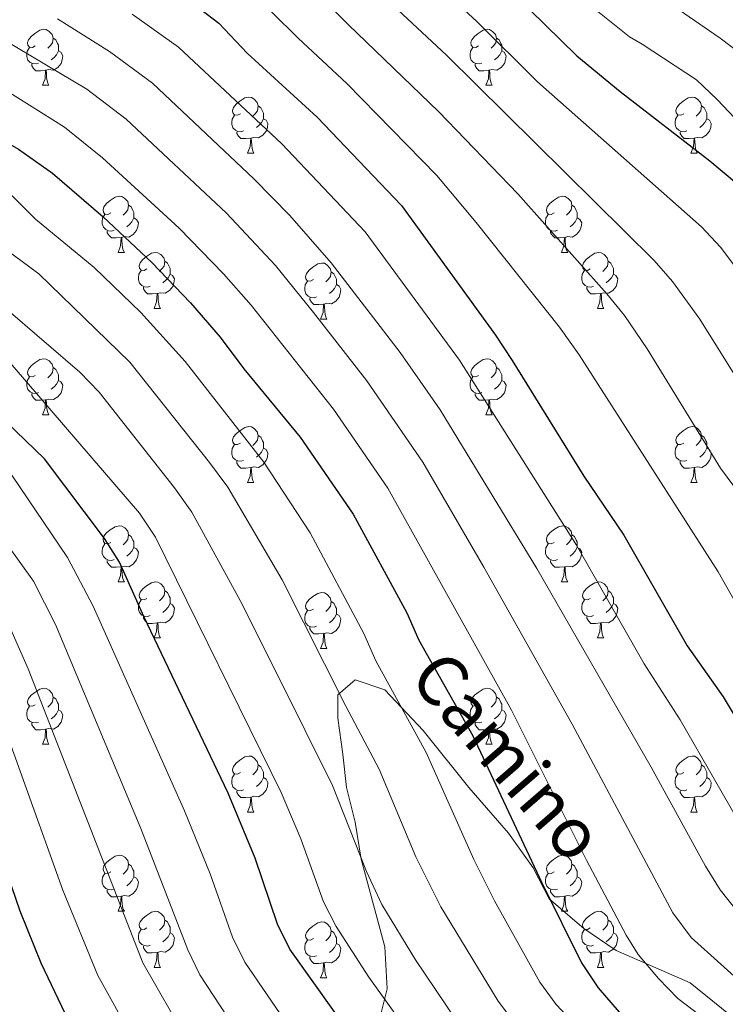
# Model space of a CAD drawing. Units: metres. Extents: x 664324 to 668849, y 744088 to 747165.
# Drawn here: x 667704 to 667830, y 744813 to 744990 of the extents above; entities that cross this region are included whole.
import ezdxf
from ezdxf.enums import TextEntityAlignment as Align

# ---------------------------------------------------------------- set-up
doc = ezdxf.new("R2010")
doc.units = ezdxf.units.M
doc.header["$MEASUREMENT"] = 0
doc.linetypes.add('DGN Style 3', pattern=[79.02349, 56.44535, -22.57814])
for name, color, linetype, lineweight in [('Carátula', 7, 'Continuous', 5), ('Elementos auxiliares', 7, 'Continuous', 5), ('Entidades rústicas y varios', 7, 'Continuous', 5), ('Relieve y altimetría', 7, 'Continuous', 5), ('Textos de rotulación', 7, 'Continuous', 5), ('Viales y ferrocarril', 7, 'Continuous', 5)]:
    doc.layers.add(name, color=color, linetype=linetype, lineweight=lineweight)
doc.styles.add('Style-ariali', font='ariali.shx', dxfattribs={"bigfont": 'arialibig.shx'})

msp = doc.modelspace()

# ---------------------------------------------------------------- linework, layer by layer
at = {"layer": 'Carátula', "color": 7, "linetype": 'Continuous', "lineweight": 0}
msp.add_3dface([(664395.746, 744088.203), (668849.429, 744196.296), (668777.368, 747165.432), (664323.684, 747057.34)], dxfattribs=at)
at = {"layer": 'Elementos auxiliares', "color": 250, "linetype": 'Continuous', "lineweight": 0}
msp.add_3dface([(668616.45, 746899.21), (668673.25, 744585.86), (665267.85, 744503.21), (665212.19, 746816.58)], dxfattribs=at)
at = {"layer": 'Entidades rústicas y varios', "color": 92, "linetype": 'Continuous', "lineweight": 0, "flags": 128}
for points in [[(667706.878, 744985.052), (667706.348, 744984.787), (667705.818, 744984.842), (667705.553, 744985.212), (667705.498, 744985.637), (667705.658, 744986.157), (667706.138, 744986.752), (667706.773, 744987.282), (667707.673, 744987.867), (667708.418, 744988.027), (667708.843, 744987.972), (667709.373, 744987.657), (667709.903, 744987.072), (667710.063, 744986.432), (667709.953, 744985.582), (667709.528, 744985.052), (667709.108, 744984.627)], [(667786.205, 744985.052), (667785.675, 744984.787), (667785.145, 744984.842), (667784.88, 744985.212), (667784.825, 744985.637), (667784.985, 744986.157), (667785.465, 744986.752), (667786.1, 744987.282), (667787, 744987.867), (667787.745, 744988.027), (667788.17, 744987.972), (667788.7, 744987.657), (667789.23, 744987.072), (667789.39, 744986.432), (667789.28, 744985.582), (667788.855, 744985.052), (667788.435, 744984.627)], [(667710.063, 744986.432), (667710.538, 744986.117), (667710.853, 744985.477), (667711.013, 744985.157), (667711.013, 744984.577), (667711.013, 744984.152), (667710.643, 744983.462), (667710.223, 744982.982), (667709.743, 744982.562)], [(667789.39, 744986.432), (667789.865, 744986.117), (667790.18, 744985.477), (667790.34, 744985.157), (667790.34, 744984.577), (667790.34, 744984.152), (667789.97, 744983.462), (667789.55, 744982.982), (667789.07, 744982.562)], [(667707.463, 744981.972), (667707.038, 744981.812), (667706.453, 744981.872), (667705.978, 744982.082), (667705.553, 744982.507), (667705.338, 744983.092), (667705.338, 744983.512), (667705.393, 744984.097), (667705.818, 744984.787)], [(667786.79, 744981.972), (667786.365, 744981.812), (667785.78, 744981.872), (667785.305, 744982.082), (667784.88, 744982.507), (667784.665, 744983.092), (667784.665, 744983.512), (667784.72, 744984.097), (667785.145, 744984.787)], [(667711.013, 744984.152), (667711.468, 744983.902), (667711.813, 744983.287), (667711.703, 744982.562), (667711.493, 744981.922), (667710.908, 744981.182), (667710.113, 744980.702), (667709.263, 744980.807), (667708.833, 744980.677)], [(667790.34, 744984.152), (667790.795, 744983.902), (667791.14, 744983.287), (667791.03, 744982.562), (667790.82, 744981.922), (667790.235, 744981.182), (667789.44, 744980.702), (667788.59, 744980.807), (667788.16, 744980.677)], [(667708.723, 744980.677), (667707.833, 744980.592), (667706.988, 744980.592), (667706.563, 744981.022), (667706.243, 744981.497), (667706.243, 744981.812)], [(667788.05, 744980.677), (667787.16, 744980.592), (667786.315, 744980.592), (667785.89, 744981.022), (667785.57, 744981.497), (667785.57, 744981.812)], [(667708.178, 744977.992), (667708.613, 744979.152), (667708.723, 744980.677), (667708.833, 744980.677), (667708.868, 744980.092), (667708.903, 744979.407), (667708.973, 744978.792), (667709.088, 744978.392), (667709.303, 744977.992)], [(667787.505, 744977.992), (667787.94, 744979.152), (667788.05, 744980.677), (667788.16, 744980.677), (667788.195, 744980.092), (667788.23, 744979.407), (667788.3, 744978.792), (667788.415, 744978.392), (667788.63, 744977.992)], [(667708.178, 744977.992), (667709.303, 744977.992)], [(667787.505, 744977.992), (667788.63, 744977.992)], [(667743.569, 744972.912), (667743.039, 744972.647), (667742.509, 744972.702), (667742.244, 744973.072), (667742.189, 744973.497), (667742.349, 744974.017), (667742.829, 744974.612), (667743.464, 744975.142), (667744.364, 744975.727), (667745.109, 744975.887), (667745.534, 744975.832), (667746.064, 744975.517), (667746.594, 744974.932), (667746.754, 744974.292), (667746.644, 744973.442), (667746.219, 744972.912), (667745.799, 744972.487)], [(667822.896, 744972.912), (667822.366, 744972.647), (667821.836, 744972.702), (667821.571, 744973.072), (667821.516, 744973.497), (667821.676, 744974.017), (667822.156, 744974.612), (667822.791, 744975.142), (667823.691, 744975.727), (667824.436, 744975.887), (667824.861, 744975.832), (667825.391, 744975.517), (667825.921, 744974.932), (667826.081, 744974.292), (667825.971, 744973.442), (667825.546, 744972.912), (667825.126, 744972.487)], [(667746.754, 744974.292), (667747.229, 744973.977), (667747.544, 744973.337), (667747.704, 744973.017), (667747.704, 744972.437), (667747.704, 744972.012), (667747.334, 744971.322), (667746.914, 744970.842), (667746.434, 744970.422)], [(667826.081, 744974.292), (667826.556, 744973.977), (667826.871, 744973.337), (667827.031, 744973.017), (667827.031, 744972.437), (667827.031, 744972.012), (667826.661, 744971.322), (667826.241, 744970.842), (667825.761, 744970.422)], [(667744.154, 744969.832), (667743.729, 744969.672), (667743.144, 744969.732), (667742.669, 744969.942), (667742.244, 744970.367), (667742.029, 744970.952), (667742.029, 744971.372), (667742.084, 744971.957), (667742.509, 744972.647)], [(667747.704, 744972.012), (667748.159, 744971.762), (667748.504, 744971.147), (667748.394, 744970.422), (667748.184, 744969.782), (667747.599, 744969.042), (667746.804, 744968.562), (667745.954, 744968.667), (667745.524, 744968.537)], [(667823.481, 744969.832), (667823.056, 744969.672), (667822.471, 744969.732), (667821.996, 744969.942), (667821.571, 744970.367), (667821.356, 744970.952), (667821.356, 744971.372), (667821.411, 744971.957), (667821.836, 744972.647)], [(667827.031, 744972.012), (667827.486, 744971.762), (667827.831, 744971.147), (667827.721, 744970.422), (667827.511, 744969.782), (667826.926, 744969.042), (667826.131, 744968.562), (667825.281, 744968.667), (667824.851, 744968.537)], [(667745.414, 744968.537), (667744.524, 744968.452), (667743.679, 744968.452), (667743.254, 744968.882), (667742.934, 744969.357), (667742.934, 744969.672)], [(667744.869, 744965.852), (667745.304, 744967.012), (667745.414, 744968.537), (667745.524, 744968.537), (667745.559, 744967.952), (667745.594, 744967.267), (667745.664, 744966.652), (667745.779, 744966.252), (667745.994, 744965.852)], [(667824.741, 744968.537), (667823.851, 744968.452), (667823.006, 744968.452), (667822.581, 744968.882), (667822.261, 744969.357), (667822.261, 744969.672)], [(667824.196, 744965.852), (667824.631, 744967.012), (667824.741, 744968.537), (667824.851, 744968.537), (667824.886, 744967.952), (667824.921, 744967.267), (667824.991, 744966.652), (667825.106, 744966.252), (667825.321, 744965.852)], [(667744.869, 744965.852), (667745.994, 744965.852)], [(667824.196, 744965.852), (667825.321, 744965.852)], [(667720.381, 744955.143), (667719.851, 744954.878), (667719.321, 744954.933), (667719.056, 744955.303), (667719.001, 744955.728), (667719.161, 744956.248), (667719.641, 744956.843), (667720.276, 744957.373), (667721.176, 744957.958), (667721.921, 744958.118), (667722.346, 744958.063), (667722.876, 744957.748), (667723.406, 744957.163), (667723.566, 744956.523), (667723.456, 744955.673), (667723.031, 744955.143), (667722.611, 744954.718)], [(667799.708, 744955.143), (667799.178, 744954.878), (667798.648, 744954.933), (667798.383, 744955.303), (667798.328, 744955.728), (667798.488, 744956.248), (667798.968, 744956.843), (667799.603, 744957.373), (667800.503, 744957.958), (667801.248, 744958.118), (667801.673, 744958.063), (667802.203, 744957.748), (667802.733, 744957.163), (667802.893, 744956.523), (667802.783, 744955.673), (667802.358, 744955.143), (667801.938, 744954.718)], [(667723.566, 744956.523), (667724.041, 744956.208), (667724.356, 744955.568), (667724.516, 744955.248), (667724.516, 744954.668), (667724.516, 744954.243), (667724.146, 744953.553), (667723.726, 744953.073), (667723.246, 744952.653)], [(667802.893, 744956.523), (667803.368, 744956.208), (667803.683, 744955.568), (667803.843, 744955.248), (667803.843, 744954.668), (667803.843, 744954.243), (667803.473, 744953.553), (667803.053, 744953.073), (667802.573, 744952.653)], [(667720.966, 744952.063), (667720.541, 744951.903), (667719.956, 744951.963), (667719.481, 744952.173), (667719.056, 744952.598), (667718.841, 744953.183), (667718.841, 744953.603), (667718.896, 744954.188), (667719.321, 744954.878)], [(667724.516, 744954.243), (667724.971, 744953.993), (667725.316, 744953.378), (667725.206, 744952.653), (667724.996, 744952.013), (667724.411, 744951.273), (667723.616, 744950.793), (667722.766, 744950.898), (667722.336, 744950.768)], [(667800.293, 744952.063), (667799.868, 744951.903), (667799.283, 744951.963), (667798.808, 744952.173), (667798.383, 744952.598), (667798.168, 744953.183), (667798.168, 744953.603), (667798.223, 744954.188), (667798.648, 744954.878)], [(667803.843, 744954.243), (667804.298, 744953.993), (667804.643, 744953.378), (667804.533, 744952.653), (667804.323, 744952.013), (667803.738, 744951.273), (667802.943, 744950.793), (667802.093, 744950.898), (667801.663, 744950.768)], [(667722.226, 744950.768), (667721.336, 744950.683), (667720.491, 744950.683), (667720.066, 744951.113), (667719.746, 744951.588), (667719.746, 744951.903)], [(667721.681, 744948.083), (667722.116, 744949.243), (667722.226, 744950.768), (667722.336, 744950.768), (667722.371, 744950.183), (667722.406, 744949.498), (667722.476, 744948.883), (667722.591, 744948.483), (667722.806, 744948.083)], [(667801.553, 744950.768), (667800.663, 744950.683), (667799.818, 744950.683), (667799.393, 744951.113), (667799.073, 744951.588), (667799.073, 744951.903)], [(667801.008, 744948.083), (667801.443, 744949.243), (667801.553, 744950.768), (667801.663, 744950.768), (667801.698, 744950.183), (667801.733, 744949.498), (667801.803, 744948.883), (667801.918, 744948.483), (667802.133, 744948.083)], [(667721.681, 744948.083), (667722.806, 744948.083)], [(667726.856, 744945.108), (667726.326, 744944.843), (667725.796, 744944.898), (667725.531, 744945.268), (667725.476, 744945.693), (667725.636, 744946.213), (667726.116, 744946.808), (667726.751, 744947.338), (667727.651, 744947.923), (667728.396, 744948.083), (667728.821, 744948.028), (667729.351, 744947.713), (667729.881, 744947.128), (667730.041, 744946.488), (667729.931, 744945.638), (667729.506, 744945.108), (667729.086, 744944.683)], [(667801.008, 744948.083), (667802.133, 744948.083)], [(667806.183, 744945.108), (667805.653, 744944.843), (667805.123, 744944.898), (667804.858, 744945.268), (667804.803, 744945.693), (667804.963, 744946.213), (667805.443, 744946.808), (667806.078, 744947.338), (667806.978, 744947.923), (667807.723, 744948.083), (667808.148, 744948.028), (667808.678, 744947.713), (667809.208, 744947.128), (667809.368, 744946.488), (667809.258, 744945.638), (667808.833, 744945.108), (667808.413, 744944.683)], [(667730.041, 744946.488), (667730.516, 744946.173), (667730.831, 744945.533), (667730.991, 744945.213), (667730.991, 744944.633), (667730.991, 744944.208), (667730.621, 744943.518), (667730.201, 744943.038), (667729.721, 744942.618)], [(667756.628, 744943.203), (667756.098, 744942.938), (667755.568, 744942.993), (667755.303, 744943.363), (667755.248, 744943.788), (667755.408, 744944.308), (667755.888, 744944.903), (667756.523, 744945.433), (667757.423, 744946.018), (667758.168, 744946.178), (667758.593, 744946.123), (667759.123, 744945.808), (667759.653, 744945.223), (667759.813, 744944.583), (667759.703, 744943.733), (667759.278, 744943.203), (667758.858, 744942.778)], [(667809.368, 744946.488), (667809.843, 744946.173), (667810.158, 744945.533), (667810.318, 744945.213), (667810.318, 744944.633), (667810.318, 744944.208), (667809.948, 744943.518), (667809.528, 744943.038), (667809.048, 744942.618)], [(667727.441, 744942.028), (667727.016, 744941.868), (667726.431, 744941.928), (667725.956, 744942.138), (667725.531, 744942.563), (667725.316, 744943.148), (667725.316, 744943.568), (667725.371, 744944.153), (667725.796, 744944.843)], [(667730.991, 744944.208), (667731.446, 744943.958), (667731.791, 744943.343), (667731.681, 744942.618), (667731.471, 744941.978), (667730.886, 744941.238), (667730.091, 744940.758), (667729.241, 744940.863), (667728.811, 744940.733)], [(667759.813, 744944.583), (667760.288, 744944.268), (667760.603, 744943.628), (667760.763, 744943.308), (667760.763, 744942.728), (667760.763, 744942.303), (667760.393, 744941.613), (667759.973, 744941.133), (667759.493, 744940.713)], [(667806.768, 744942.028), (667806.343, 744941.868), (667805.758, 744941.928), (667805.283, 744942.138), (667804.858, 744942.563), (667804.643, 744943.148), (667804.643, 744943.568), (667804.698, 744944.153), (667805.123, 744944.843)], [(667810.318, 744944.208), (667810.773, 744943.958), (667811.118, 744943.343), (667811.008, 744942.618), (667810.798, 744941.978), (667810.213, 744941.238), (667809.418, 744940.758), (667808.568, 744940.863), (667808.138, 744940.733)], [(667757.213, 744940.123), (667756.788, 744939.963), (667756.203, 744940.023), (667755.728, 744940.233), (667755.303, 744940.658), (667755.088, 744941.243), (667755.088, 744941.663), (667755.143, 744942.248), (667755.568, 744942.938)], [(667760.763, 744942.303), (667761.218, 744942.053), (667761.563, 744941.438), (667761.453, 744940.713), (667761.243, 744940.073), (667760.658, 744939.333), (667759.863, 744938.853), (667759.013, 744938.958), (667758.583, 744938.828)], [(667728.701, 744940.733), (667727.811, 744940.648), (667726.966, 744940.648), (667726.541, 744941.078), (667726.221, 744941.553), (667726.221, 744941.868)], [(667728.156, 744938.048), (667728.591, 744939.208), (667728.701, 744940.733), (667728.811, 744940.733), (667728.846, 744940.148), (667728.881, 744939.463), (667728.951, 744938.848), (667729.066, 744938.448), (667729.281, 744938.048)], [(667808.028, 744940.733), (667807.138, 744940.648), (667806.293, 744940.648), (667805.868, 744941.078), (667805.548, 744941.553), (667805.548, 744941.868)], [(667807.483, 744938.048), (667807.918, 744939.208), (667808.028, 744940.733), (667808.138, 744940.733), (667808.173, 744940.148), (667808.208, 744939.463), (667808.278, 744938.848), (667808.393, 744938.448), (667808.608, 744938.048)], [(667758.473, 744938.828), (667757.583, 744938.743), (667756.738, 744938.743), (667756.313, 744939.173), (667755.993, 744939.648), (667755.993, 744939.963)], [(667757.928, 744936.143), (667758.363, 744937.303), (667758.473, 744938.828), (667758.583, 744938.828), (667758.618, 744938.243), (667758.653, 744937.558), (667758.723, 744936.943), (667758.838, 744936.543), (667759.053, 744936.143)], [(667728.156, 744938.048), (667729.281, 744938.048)], [(667807.483, 744938.048), (667808.608, 744938.048)], [(667757.928, 744936.143), (667759.053, 744936.143)], [(667706.878, 744926.06), (667706.348, 744925.795), (667705.818, 744925.85), (667705.553, 744926.22), (667705.498, 744926.645), (667705.658, 744927.165), (667706.138, 744927.76), (667706.773, 744928.29), (667707.673, 744928.875), (667708.418, 744929.035), (667708.843, 744928.98), (667709.373, 744928.665), (667709.903, 744928.08), (667710.063, 744927.44), (667709.953, 744926.59), (667709.528, 744926.06), (667709.108, 744925.635)], [(667786.205, 744926.06), (667785.675, 744925.795), (667785.145, 744925.85), (667784.88, 744926.22), (667784.825, 744926.645), (667784.985, 744927.165), (667785.465, 744927.76), (667786.1, 744928.29), (667787, 744928.875), (667787.745, 744929.035), (667788.17, 744928.98), (667788.7, 744928.665), (667789.23, 744928.08), (667789.39, 744927.44), (667789.28, 744926.59), (667788.855, 744926.06), (667788.435, 744925.635)], [(667710.063, 744927.44), (667710.538, 744927.125), (667710.853, 744926.485), (667711.013, 744926.165), (667711.013, 744925.585), (667711.013, 744925.16), (667710.643, 744924.47), (667710.223, 744923.99), (667709.743, 744923.57)], [(667789.39, 744927.44), (667789.865, 744927.125), (667790.18, 744926.485), (667790.34, 744926.165), (667790.34, 744925.585), (667790.34, 744925.16), (667789.97, 744924.47), (667789.55, 744923.99), (667789.07, 744923.57)], [(667707.463, 744922.98), (667707.038, 744922.82), (667706.453, 744922.88), (667705.978, 744923.09), (667705.553, 744923.515), (667705.338, 744924.1), (667705.338, 744924.52), (667705.393, 744925.105), (667705.818, 744925.795)], [(667711.013, 744925.16), (667711.468, 744924.91), (667711.813, 744924.295), (667711.703, 744923.57), (667711.493, 744922.93), (667710.908, 744922.19), (667710.113, 744921.71), (667709.263, 744921.815), (667708.833, 744921.685)], [(667786.79, 744922.98), (667786.365, 744922.82), (667785.78, 744922.88), (667785.305, 744923.09), (667784.88, 744923.515), (667784.665, 744924.1), (667784.665, 744924.52), (667784.72, 744925.105), (667785.145, 744925.795)], [(667790.34, 744925.16), (667790.795, 744924.91), (667791.14, 744924.295), (667791.03, 744923.57), (667790.82, 744922.93), (667790.235, 744922.19), (667789.44, 744921.71), (667788.59, 744921.815), (667788.16, 744921.685)], [(667708.723, 744921.685), (667707.833, 744921.6), (667706.988, 744921.6), (667706.563, 744922.03), (667706.243, 744922.505), (667706.243, 744922.82)], [(667788.05, 744921.685), (667787.16, 744921.6), (667786.315, 744921.6), (667785.89, 744922.03), (667785.57, 744922.505), (667785.57, 744922.82)], [(667708.178, 744919), (667708.613, 744920.16), (667708.723, 744921.685), (667708.833, 744921.685), (667708.868, 744921.1), (667708.903, 744920.415), (667708.973, 744919.8), (667709.088, 744919.4), (667709.303, 744919)], [(667787.505, 744919), (667787.94, 744920.16), (667788.05, 744921.685), (667788.16, 744921.685), (667788.195, 744921.1), (667788.23, 744920.415), (667788.3, 744919.8), (667788.415, 744919.4), (667788.63, 744919)], [(667708.178, 744919), (667709.303, 744919)], [(667787.505, 744919), (667788.63, 744919)], [(667743.569, 744913.92), (667743.039, 744913.655), (667742.509, 744913.71), (667742.244, 744914.08), (667742.189, 744914.505), (667742.349, 744915.025), (667742.829, 744915.62), (667743.464, 744916.15), (667744.364, 744916.735), (667745.109, 744916.895), (667745.534, 744916.84), (667746.064, 744916.525), (667746.594, 744915.94), (667746.754, 744915.3), (667746.644, 744914.45), (667746.219, 744913.92), (667745.799, 744913.495)], [(667822.896, 744913.92), (667822.366, 744913.655), (667821.836, 744913.71), (667821.571, 744914.08), (667821.516, 744914.505), (667821.676, 744915.025), (667822.156, 744915.62), (667822.791, 744916.15), (667823.691, 744916.735), (667824.436, 744916.895), (667824.861, 744916.84), (667825.391, 744916.525), (667825.921, 744915.94), (667826.081, 744915.3), (667825.971, 744914.45), (667825.546, 744913.92), (667825.126, 744913.495)], [(667746.754, 744915.3), (667747.229, 744914.985), (667747.544, 744914.345), (667747.704, 744914.025), (667747.704, 744913.445), (667747.704, 744913.02), (667747.334, 744912.33), (667746.914, 744911.85), (667746.434, 744911.43)], [(667826.081, 744915.3), (667826.556, 744914.985), (667826.871, 744914.345), (667827.031, 744914.025), (667827.031, 744913.445), (667827.031, 744913.02), (667826.661, 744912.33), (667826.241, 744911.85), (667825.761, 744911.43)], [(667744.154, 744910.84), (667743.729, 744910.68), (667743.144, 744910.74), (667742.669, 744910.95), (667742.244, 744911.375), (667742.029, 744911.96), (667742.029, 744912.38), (667742.084, 744912.965), (667742.509, 744913.655)], [(667747.704, 744913.02), (667748.159, 744912.77), (667748.504, 744912.155), (667748.394, 744911.43), (667748.184, 744910.79), (667747.599, 744910.05), (667746.804, 744909.57), (667745.954, 744909.675), (667745.524, 744909.545)], [(667823.481, 744910.84), (667823.056, 744910.68), (667822.471, 744910.74), (667821.996, 744910.95), (667821.571, 744911.375), (667821.356, 744911.96), (667821.356, 744912.38), (667821.411, 744912.965), (667821.836, 744913.655)], [(667827.031, 744913.02), (667827.486, 744912.77), (667827.831, 744912.155), (667827.721, 744911.43), (667827.511, 744910.79), (667826.926, 744910.05), (667826.131, 744909.57), (667825.281, 744909.675), (667824.851, 744909.545)], [(667745.414, 744909.545), (667744.524, 744909.46), (667743.679, 744909.46), (667743.254, 744909.89), (667742.934, 744910.365), (667742.934, 744910.68)], [(667824.741, 744909.545), (667823.851, 744909.46), (667823.006, 744909.46), (667822.581, 744909.89), (667822.261, 744910.365), (667822.261, 744910.68)], [(667744.869, 744906.86), (667745.304, 744908.02), (667745.414, 744909.545), (667745.524, 744909.545), (667745.559, 744908.96), (667745.594, 744908.275), (667745.664, 744907.66), (667745.779, 744907.26), (667745.994, 744906.86)], [(667824.196, 744906.86), (667824.631, 744908.02), (667824.741, 744909.545), (667824.851, 744909.545), (667824.886, 744908.96), (667824.921, 744908.275), (667824.991, 744907.66), (667825.106, 744907.26), (667825.321, 744906.86)], [(667744.869, 744906.86), (667745.994, 744906.86)], [(667824.196, 744906.86), (667825.321, 744906.86)], [(667720.381, 744896.151), (667719.851, 744895.886), (667719.321, 744895.941), (667719.056, 744896.311), (667719.001, 744896.736), (667719.161, 744897.256), (667719.641, 744897.851), (667720.276, 744898.381), (667721.176, 744898.966), (667721.921, 744899.126), (667722.346, 744899.071), (667722.876, 744898.756), (667723.406, 744898.171), (667723.566, 744897.531), (667723.456, 744896.681), (667723.031, 744896.151), (667722.611, 744895.726)], [(667799.708, 744896.151), (667799.178, 744895.886), (667798.648, 744895.941), (667798.383, 744896.311), (667798.328, 744896.736), (667798.488, 744897.256), (667798.968, 744897.851), (667799.603, 744898.381), (667800.503, 744898.966), (667801.248, 744899.126), (667801.673, 744899.071), (667802.203, 744898.756), (667802.733, 744898.171), (667802.893, 744897.531), (667802.783, 744896.681), (667802.358, 744896.151), (667801.938, 744895.726)], [(667723.566, 744897.531), (667724.041, 744897.216), (667724.356, 744896.576), (667724.516, 744896.256), (667724.516, 744895.676), (667724.516, 744895.251), (667724.146, 744894.561), (667723.726, 744894.081), (667723.246, 744893.661)], [(667802.893, 744897.531), (667803.368, 744897.216), (667803.683, 744896.576), (667803.843, 744896.256), (667803.843, 744895.676), (667803.843, 744895.251), (667803.473, 744894.561), (667803.053, 744894.081), (667802.573, 744893.661)], [(667720.966, 744893.071), (667720.541, 744892.911), (667719.956, 744892.971), (667719.481, 744893.181), (667719.056, 744893.606), (667718.841, 744894.191), (667718.841, 744894.611), (667718.896, 744895.196), (667719.321, 744895.886)], [(667724.516, 744895.251), (667724.971, 744895.001), (667725.316, 744894.386), (667725.206, 744893.661), (667724.996, 744893.021), (667724.411, 744892.281), (667723.616, 744891.801), (667722.766, 744891.906), (667722.336, 744891.776)], [(667800.293, 744893.071), (667799.868, 744892.911), (667799.283, 744892.971), (667798.808, 744893.181), (667798.383, 744893.606), (667798.168, 744894.191), (667798.168, 744894.611), (667798.223, 744895.196), (667798.648, 744895.886)], [(667803.843, 744895.251), (667804.298, 744895.001), (667804.643, 744894.386), (667804.533, 744893.661), (667804.323, 744893.021), (667803.738, 744892.281), (667802.943, 744891.801), (667802.093, 744891.906), (667801.663, 744891.776)], [(667722.226, 744891.776), (667721.336, 744891.691), (667720.491, 744891.691), (667720.066, 744892.121), (667719.746, 744892.596), (667719.746, 744892.911)], [(667801.553, 744891.776), (667800.663, 744891.691), (667799.818, 744891.691), (667799.393, 744892.121), (667799.073, 744892.596), (667799.073, 744892.911)], [(667721.681, 744889.091), (667722.116, 744890.251), (667722.226, 744891.776), (667722.336, 744891.776), (667722.371, 744891.191), (667722.406, 744890.506), (667722.476, 744889.891), (667722.591, 744889.491), (667722.806, 744889.091)], [(667801.008, 744889.091), (667801.443, 744890.251), (667801.553, 744891.776), (667801.663, 744891.776), (667801.698, 744891.191), (667801.733, 744890.506), (667801.803, 744889.891), (667801.918, 744889.491), (667802.133, 744889.091)], [(667721.681, 744889.091), (667722.806, 744889.091)], [(667726.856, 744886.116), (667726.326, 744885.851), (667725.796, 744885.906), (667725.531, 744886.276), (667725.476, 744886.701), (667725.636, 744887.221), (667726.116, 744887.816), (667726.751, 744888.346), (667727.651, 744888.931), (667728.396, 744889.091), (667728.821, 744889.036), (667729.351, 744888.721), (667729.881, 744888.136), (667730.041, 744887.496), (667729.931, 744886.646), (667729.506, 744886.116), (667729.086, 744885.691)], [(667801.008, 744889.091), (667802.133, 744889.091)], [(667806.183, 744886.116), (667805.653, 744885.851), (667805.123, 744885.906), (667804.858, 744886.276), (667804.803, 744886.701), (667804.963, 744887.221), (667805.443, 744887.816), (667806.078, 744888.346), (667806.978, 744888.931), (667807.723, 744889.091), (667808.148, 744889.036), (667808.678, 744888.721), (667809.208, 744888.136), (667809.368, 744887.496), (667809.258, 744886.646), (667808.833, 744886.116), (667808.413, 744885.691)], [(667730.041, 744887.496), (667730.516, 744887.181), (667730.831, 744886.541), (667730.991, 744886.221), (667730.991, 744885.641), (667730.991, 744885.216), (667730.621, 744884.526), (667730.201, 744884.046), (667729.721, 744883.626)], [(667809.368, 744887.496), (667809.843, 744887.181), (667810.158, 744886.541), (667810.318, 744886.221), (667810.318, 744885.641), (667810.318, 744885.216), (667809.948, 744884.526), (667809.528, 744884.046), (667809.048, 744883.626)], [(667727.441, 744883.036), (667727.016, 744882.876), (667726.431, 744882.936), (667725.956, 744883.146), (667725.531, 744883.571), (667725.316, 744884.156), (667725.316, 744884.576), (667725.371, 744885.161), (667725.796, 744885.851)], [(667756.628, 744884.211), (667756.098, 744883.946), (667755.568, 744884.001), (667755.303, 744884.371), (667755.248, 744884.796), (667755.408, 744885.316), (667755.888, 744885.911), (667756.523, 744886.441), (667757.423, 744887.026), (667758.168, 744887.186), (667758.593, 744887.131), (667759.123, 744886.816), (667759.653, 744886.231), (667759.813, 744885.591), (667759.703, 744884.741), (667759.278, 744884.211), (667758.858, 744883.786)], [(667759.813, 744885.591), (667760.288, 744885.276), (667760.603, 744884.636), (667760.763, 744884.316), (667760.763, 744883.736), (667760.763, 744883.311), (667760.393, 744882.621), (667759.973, 744882.141), (667759.493, 744881.721)], [(667806.768, 744883.036), (667806.343, 744882.876), (667805.758, 744882.936), (667805.283, 744883.146), (667804.858, 744883.571), (667804.643, 744884.156), (667804.643, 744884.576), (667804.698, 744885.161), (667805.123, 744885.851)], [(667730.991, 744885.216), (667731.446, 744884.966), (667731.791, 744884.351), (667731.681, 744883.626), (667731.471, 744882.986), (667730.886, 744882.246), (667730.091, 744881.766), (667729.241, 744881.871), (667728.811, 744881.741)], [(667757.213, 744881.131), (667756.788, 744880.971), (667756.203, 744881.031), (667755.728, 744881.241), (667755.303, 744881.666), (667755.088, 744882.251), (667755.088, 744882.671), (667755.143, 744883.256), (667755.568, 744883.946)], [(667810.318, 744885.216), (667810.773, 744884.966), (667811.118, 744884.351), (667811.008, 744883.626), (667810.798, 744882.986), (667810.213, 744882.246), (667809.418, 744881.766), (667808.568, 744881.871), (667808.138, 744881.741)], [(667728.701, 744881.741), (667727.811, 744881.656), (667726.966, 744881.656), (667726.541, 744882.086), (667726.221, 744882.561), (667726.221, 744882.876)], [(667760.763, 744883.311), (667761.218, 744883.061), (667761.563, 744882.446), (667761.453, 744881.721), (667761.243, 744881.081), (667760.658, 744880.341), (667759.863, 744879.861), (667759.013, 744879.966), (667758.583, 744879.836)], [(667808.028, 744881.741), (667807.138, 744881.656), (667806.293, 744881.656), (667805.868, 744882.086), (667805.548, 744882.561), (667805.548, 744882.876)], [(667728.156, 744879.056), (667728.591, 744880.216), (667728.701, 744881.741), (667728.811, 744881.741), (667728.846, 744881.156), (667728.881, 744880.471), (667728.951, 744879.856), (667729.066, 744879.456), (667729.281, 744879.056)], [(667758.473, 744879.836), (667757.583, 744879.751), (667756.738, 744879.751), (667756.313, 744880.181), (667755.993, 744880.656), (667755.993, 744880.971)], [(667807.483, 744879.056), (667807.918, 744880.216), (667808.028, 744881.741), (667808.138, 744881.741), (667808.173, 744881.156), (667808.208, 744880.471), (667808.278, 744879.856), (667808.393, 744879.456), (667808.608, 744879.056)], [(667728.156, 744879.056), (667729.281, 744879.056)], [(667757.928, 744877.151), (667758.363, 744878.311), (667758.473, 744879.836), (667758.583, 744879.836), (667758.618, 744879.251), (667758.653, 744878.566), (667758.723, 744877.951), (667758.838, 744877.551), (667759.053, 744877.151)], [(667807.483, 744879.056), (667808.608, 744879.056)], [(667757.928, 744877.151), (667759.053, 744877.151)], [(667706.878, 744867.068), (667706.348, 744866.803), (667705.818, 744866.858), (667705.553, 744867.228), (667705.498, 744867.653), (667705.658, 744868.173), (667706.138, 744868.768), (667706.773, 744869.298), (667707.673, 744869.883), (667708.418, 744870.043), (667708.843, 744869.988), (667709.373, 744869.673), (667709.903, 744869.088), (667710.063, 744868.448), (667709.953, 744867.598), (667709.528, 744867.068), (667709.108, 744866.643)], [(667786.205, 744867.068), (667785.675, 744866.803), (667785.145, 744866.858), (667784.88, 744867.228), (667784.825, 744867.653), (667784.985, 744868.173), (667785.465, 744868.768), (667786.1, 744869.298), (667787, 744869.883), (667787.745, 744870.043), (667788.17, 744869.988), (667788.7, 744869.673), (667789.23, 744869.088), (667789.39, 744868.448), (667789.28, 744867.598), (667788.855, 744867.068), (667788.435, 744866.643)], [(667710.063, 744868.448), (667710.538, 744868.133), (667710.853, 744867.493), (667711.013, 744867.173), (667711.013, 744866.593), (667711.013, 744866.168), (667710.643, 744865.478), (667710.223, 744864.998), (667709.743, 744864.578)], [(667789.39, 744868.448), (667789.865, 744868.133), (667790.18, 744867.493), (667790.34, 744867.173), (667790.34, 744866.593), (667790.34, 744866.168), (667789.97, 744865.478), (667789.55, 744864.998), (667789.07, 744864.578)], [(667707.463, 744863.988), (667707.038, 744863.828), (667706.453, 744863.888), (667705.978, 744864.098), (667705.553, 744864.523), (667705.338, 744865.108), (667705.338, 744865.528), (667705.393, 744866.113), (667705.818, 744866.803)], [(667711.013, 744866.168), (667711.468, 744865.918), (667711.813, 744865.303), (667711.703, 744864.578), (667711.493, 744863.938), (667710.908, 744863.198), (667710.113, 744862.718), (667709.263, 744862.823), (667708.833, 744862.693)], [(667786.79, 744863.988), (667786.365, 744863.828), (667785.78, 744863.888), (667785.305, 744864.098), (667784.88, 744864.523), (667784.665, 744865.108), (667784.665, 744865.528), (667784.72, 744866.113), (667785.145, 744866.803)], [(667790.34, 744866.168), (667790.795, 744865.918), (667791.14, 744865.303), (667791.03, 744864.578), (667790.82, 744863.938), (667790.235, 744863.198), (667789.44, 744862.718), (667788.59, 744862.823), (667788.16, 744862.693)], [(667708.723, 744862.693), (667707.833, 744862.608), (667706.988, 744862.608), (667706.563, 744863.038), (667706.243, 744863.513), (667706.243, 744863.828)], [(667708.178, 744860.008), (667708.613, 744861.168), (667708.723, 744862.693), (667708.833, 744862.693), (667708.868, 744862.108), (667708.903, 744861.423), (667708.973, 744860.808), (667709.088, 744860.408), (667709.303, 744860.008)], [(667788.05, 744862.693), (667787.16, 744862.608), (667786.315, 744862.608), (667785.89, 744863.038), (667785.57, 744863.513), (667785.57, 744863.828)], [(667787.505, 744860.008), (667787.94, 744861.168), (667788.05, 744862.693), (667788.16, 744862.693), (667788.195, 744862.108), (667788.23, 744861.423), (667788.3, 744860.808), (667788.415, 744860.408), (667788.63, 744860.008)], [(667708.178, 744860.008), (667709.303, 744860.008)], [(667787.505, 744860.008), (667788.63, 744860.008)], [(667743.569, 744854.928), (667743.039, 744854.663), (667742.509, 744854.718), (667742.244, 744855.088), (667742.189, 744855.513), (667742.349, 744856.033), (667742.829, 744856.628), (667743.464, 744857.158), (667744.364, 744857.743), (667745.109, 744857.903), (667745.534, 744857.848), (667746.064, 744857.533), (667746.594, 744856.948), (667746.754, 744856.308), (667746.644, 744855.458), (667746.219, 744854.928), (667745.799, 744854.503)], [(667822.896, 744854.928), (667822.366, 744854.663), (667821.836, 744854.718), (667821.571, 744855.088), (667821.516, 744855.513), (667821.676, 744856.033), (667822.156, 744856.628), (667822.791, 744857.158), (667823.691, 744857.743), (667824.436, 744857.903), (667824.861, 744857.848), (667825.391, 744857.533), (667825.921, 744856.948), (667826.081, 744856.308), (667825.971, 744855.458), (667825.546, 744854.928), (667825.126, 744854.503)], [(667746.754, 744856.308), (667747.229, 744855.993), (667747.544, 744855.353), (667747.704, 744855.033), (667747.704, 744854.453), (667747.704, 744854.028), (667747.334, 744853.338), (667746.914, 744852.858), (667746.434, 744852.438)], [(667826.081, 744856.308), (667826.556, 744855.993), (667826.871, 744855.353), (667827.031, 744855.033), (667827.031, 744854.453), (667827.031, 744854.028), (667826.661, 744853.338), (667826.241, 744852.858), (667825.761, 744852.438)], [(667744.154, 744851.848), (667743.729, 744851.688), (667743.144, 744851.748), (667742.669, 744851.958), (667742.244, 744852.383), (667742.029, 744852.968), (667742.029, 744853.388), (667742.084, 744853.973), (667742.509, 744854.663)], [(667747.704, 744854.028), (667748.159, 744853.778), (667748.504, 744853.163), (667748.394, 744852.438), (667748.184, 744851.798), (667747.599, 744851.058), (667746.804, 744850.578), (667745.954, 744850.683), (667745.524, 744850.553)], [(667823.481, 744851.848), (667823.056, 744851.688), (667822.471, 744851.748), (667821.996, 744851.958), (667821.571, 744852.383), (667821.356, 744852.968), (667821.356, 744853.388), (667821.411, 744853.973), (667821.836, 744854.663)], [(667827.031, 744854.028), (667827.486, 744853.778), (667827.831, 744853.163), (667827.721, 744852.438), (667827.511, 744851.798), (667826.926, 744851.058), (667826.131, 744850.578), (667825.281, 744850.683), (667824.851, 744850.553)], [(667745.414, 744850.553), (667744.524, 744850.468), (667743.679, 744850.468), (667743.254, 744850.898), (667742.934, 744851.373), (667742.934, 744851.688)], [(667744.869, 744847.868), (667745.304, 744849.028), (667745.414, 744850.553), (667745.524, 744850.553), (667745.559, 744849.968), (667745.594, 744849.283), (667745.664, 744848.668), (667745.779, 744848.268), (667745.994, 744847.868)], [(667824.741, 744850.553), (667823.851, 744850.468), (667823.006, 744850.468), (667822.581, 744850.898), (667822.261, 744851.373), (667822.261, 744851.688)], [(667824.196, 744847.868), (667824.631, 744849.028), (667824.741, 744850.553), (667824.851, 744850.553), (667824.886, 744849.968), (667824.921, 744849.283), (667824.991, 744848.668), (667825.106, 744848.268), (667825.321, 744847.868)], [(667744.869, 744847.868), (667745.994, 744847.868)], [(667824.196, 744847.868), (667825.321, 744847.868)], [(667720.381, 744837.159), (667719.851, 744836.894), (667719.321, 744836.949), (667719.056, 744837.319), (667719.001, 744837.744), (667719.161, 744838.264), (667719.641, 744838.859), (667720.276, 744839.389), (667721.176, 744839.974), (667721.921, 744840.134), (667722.346, 744840.079), (667722.876, 744839.764), (667723.406, 744839.179), (667723.566, 744838.539), (667723.456, 744837.689), (667723.031, 744837.159), (667722.611, 744836.734)], [(667799.708, 744837.159), (667799.178, 744836.894), (667798.648, 744836.949), (667798.383, 744837.319), (667798.328, 744837.744), (667798.488, 744838.264), (667798.968, 744838.859), (667799.603, 744839.389), (667800.503, 744839.974), (667801.248, 744840.134), (667801.673, 744840.079), (667802.203, 744839.764), (667802.733, 744839.179), (667802.893, 744838.539), (667802.783, 744837.689), (667802.358, 744837.159), (667801.938, 744836.734)], [(667723.566, 744838.539), (667724.041, 744838.224), (667724.356, 744837.584), (667724.516, 744837.264), (667724.516, 744836.684), (667724.516, 744836.259), (667724.146, 744835.569), (667723.726, 744835.089), (667723.246, 744834.669)], [(667802.893, 744838.539), (667803.368, 744838.224), (667803.683, 744837.584), (667803.843, 744837.264), (667803.843, 744836.684), (667803.843, 744836.259), (667803.473, 744835.569), (667803.053, 744835.089), (667802.573, 744834.669)], [(667720.966, 744834.079), (667720.541, 744833.919), (667719.956, 744833.979), (667719.481, 744834.189), (667719.056, 744834.614), (667718.841, 744835.199), (667718.841, 744835.619), (667718.896, 744836.204), (667719.321, 744836.894)], [(667724.516, 744836.259), (667724.971, 744836.009), (667725.316, 744835.394), (667725.206, 744834.669), (667724.996, 744834.029), (667724.411, 744833.289), (667723.616, 744832.809), (667722.766, 744832.914), (667722.336, 744832.784)], [(667800.293, 744834.079), (667799.868, 744833.919), (667799.283, 744833.979), (667798.808, 744834.189), (667798.383, 744834.614), (667798.168, 744835.199), (667798.168, 744835.619), (667798.223, 744836.204), (667798.648, 744836.894)], [(667803.843, 744836.259), (667804.298, 744836.009), (667804.643, 744835.394), (667804.533, 744834.669), (667804.323, 744834.029), (667803.738, 744833.289), (667802.943, 744832.809), (667802.093, 744832.914), (667801.663, 744832.784)], [(667722.226, 744832.784), (667721.336, 744832.699), (667720.491, 744832.699), (667720.066, 744833.129), (667719.746, 744833.604), (667719.746, 744833.919)], [(667721.681, 744830.099), (667722.116, 744831.259), (667722.226, 744832.784), (667722.336, 744832.784), (667722.371, 744832.199), (667722.406, 744831.514), (667722.476, 744830.899), (667722.591, 744830.499), (667722.806, 744830.099)], [(667801.553, 744832.784), (667800.663, 744832.699), (667799.818, 744832.699), (667799.393, 744833.129), (667799.073, 744833.604), (667799.073, 744833.919)], [(667801.008, 744830.099), (667801.443, 744831.259), (667801.553, 744832.784), (667801.663, 744832.784), (667801.698, 744832.199), (667801.733, 744831.514), (667801.803, 744830.899), (667801.918, 744830.499), (667802.133, 744830.099)], [(667721.681, 744830.099), (667722.806, 744830.099)], [(667726.856, 744827.124), (667726.326, 744826.859), (667725.796, 744826.914), (667725.531, 744827.284), (667725.476, 744827.709), (667725.636, 744828.229), (667726.116, 744828.824), (667726.751, 744829.354), (667727.651, 744829.939), (667728.396, 744830.099), (667728.821, 744830.044), (667729.351, 744829.729), (667729.881, 744829.144), (667730.041, 744828.504), (667729.931, 744827.654), (667729.506, 744827.124), (667729.086, 744826.699)], [(667801.008, 744830.099), (667802.133, 744830.099)], [(667806.183, 744827.124), (667805.653, 744826.859), (667805.123, 744826.914), (667804.858, 744827.284), (667804.803, 744827.709), (667804.963, 744828.229), (667805.443, 744828.824), (667806.078, 744829.354), (667806.978, 744829.939), (667807.723, 744830.099), (667808.148, 744830.044), (667808.678, 744829.729), (667809.208, 744829.144), (667809.368, 744828.504), (667809.258, 744827.654), (667808.833, 744827.124), (667808.413, 744826.699)], [(667730.041, 744828.504), (667730.516, 744828.189), (667730.831, 744827.549), (667730.991, 744827.229), (667730.991, 744826.649), (667730.991, 744826.224), (667730.621, 744825.534), (667730.201, 744825.054), (667729.721, 744824.634)], [(667756.628, 744825.219), (667756.098, 744824.954), (667755.568, 744825.009), (667755.303, 744825.379), (667755.248, 744825.804), (667755.408, 744826.324), (667755.888, 744826.919), (667756.523, 744827.449), (667757.423, 744828.034), (667758.168, 744828.194), (667758.593, 744828.139), (667759.123, 744827.824), (667759.653, 744827.239), (667759.813, 744826.599), (667759.703, 744825.749), (667759.278, 744825.219), (667758.858, 744824.794)], [(667809.368, 744828.504), (667809.843, 744828.189), (667810.158, 744827.549), (667810.318, 744827.229), (667810.318, 744826.649), (667810.318, 744826.224), (667809.948, 744825.534), (667809.528, 744825.054), (667809.048, 744824.634)], [(667727.441, 744824.044), (667727.016, 744823.884), (667726.431, 744823.944), (667725.956, 744824.154), (667725.531, 744824.579), (667725.316, 744825.164), (667725.316, 744825.584), (667725.371, 744826.169), (667725.796, 744826.859)], [(667730.991, 744826.224), (667731.446, 744825.974), (667731.791, 744825.359), (667731.681, 744824.634), (667731.471, 744823.994), (667730.886, 744823.254), (667730.091, 744822.774), (667729.241, 744822.879), (667728.811, 744822.749)], [(667759.813, 744826.599), (667760.288, 744826.284), (667760.603, 744825.644), (667760.763, 744825.324), (667760.763, 744824.744), (667760.763, 744824.319), (667760.393, 744823.629), (667759.973, 744823.149), (667759.493, 744822.729)], [(667806.768, 744824.044), (667806.343, 744823.884), (667805.758, 744823.944), (667805.283, 744824.154), (667804.858, 744824.579), (667804.643, 744825.164), (667804.643, 744825.584), (667804.698, 744826.169), (667805.123, 744826.859)], [(667810.318, 744826.224), (667810.773, 744825.974), (667811.118, 744825.359), (667811.008, 744824.634), (667810.798, 744823.994), (667810.213, 744823.254), (667809.418, 744822.774), (667808.568, 744822.879), (667808.138, 744822.749)], [(667728.701, 744822.749), (667727.811, 744822.664), (667726.966, 744822.664), (667726.541, 744823.094), (667726.221, 744823.569), (667726.221, 744823.884)], [(667757.213, 744822.139), (667756.788, 744821.979), (667756.203, 744822.039), (667755.728, 744822.249), (667755.303, 744822.674), (667755.088, 744823.259), (667755.088, 744823.679), (667755.143, 744824.264), (667755.568, 744824.954)], [(667760.763, 744824.319), (667761.218, 744824.069), (667761.563, 744823.454), (667761.453, 744822.729), (667761.243, 744822.089), (667760.658, 744821.349), (667759.863, 744820.869), (667759.013, 744820.974), (667758.583, 744820.844)], [(667808.028, 744822.749), (667807.138, 744822.664), (667806.293, 744822.664), (667805.868, 744823.094), (667805.548, 744823.569), (667805.548, 744823.884)], [(667728.156, 744820.064), (667728.591, 744821.224), (667728.701, 744822.749), (667728.811, 744822.749), (667728.846, 744822.164), (667728.881, 744821.479), (667728.951, 744820.864), (667729.066, 744820.464), (667729.281, 744820.064)], [(667807.483, 744820.064), (667807.918, 744821.224), (667808.028, 744822.749), (667808.138, 744822.749), (667808.173, 744822.164), (667808.208, 744821.479), (667808.278, 744820.864), (667808.393, 744820.464), (667808.608, 744820.064)], [(667758.473, 744820.844), (667757.583, 744820.759), (667756.738, 744820.759), (667756.313, 744821.189), (667755.993, 744821.664), (667755.993, 744821.979)], [(667757.928, 744818.159), (667758.363, 744819.319), (667758.473, 744820.844), (667758.583, 744820.844), (667758.618, 744820.259), (667758.653, 744819.574), (667758.723, 744818.959), (667758.838, 744818.559), (667759.053, 744818.159)], [(667728.156, 744820.064), (667729.281, 744820.064)], [(667807.483, 744820.064), (667808.608, 744820.064)], [(667757.928, 744818.159), (667759.053, 744818.159)]]:
    msp.add_lwpolyline(points, dxfattribs=at)
at = {"layer": 'Relieve y altimetría', "color": 30, "linetype": 'Continuous', "lineweight": 0, "flags": 128}
for points, elevation in [([(667749.307, 745002.546), (667762.862, 744988.907), (667779.053, 744973.241), (667793.23, 744958.562), (667809.155, 744940.669), (667812.28, 744936.765), (667816.337, 744930.831), (667829.485, 744909.442), (667838.466, 744897.295)], 1035), ([(667773.559, 745000.812), (667785.833, 744989.485), (667796.737, 744978.637), (667826.094, 744952.641), (667829.507, 744948.992), (667835.174, 744941.468)], 1045), ([(667744.514, 744995.836), (667753.906, 744986.432), (667762.625, 744978.29), (667778.693, 744961.827), (667785.754, 744953.449), (667800.686, 744934.683), (667804.2, 744929.715), (667829.042, 744890.858), (667832.145, 744885.415)], 1030), ([(667768.209, 744994.852), (667780.444, 744983.383), (667817.625, 744946.655), (667820.91, 744942.886), (667825.755, 744936.148), (667832.195, 744925.781)], 1040), ([(667800.946, 744996.498), (667813.218, 744986.704), (667815.493, 744985.346), (667825.161, 744978.955), (667828.863, 744975.452), (667834.106, 744969.889)], 1055), ([(667821.186, 744992.099), (667829.414, 744986.43), (667835.791, 744981.586)], 1060), ([(667710.824, 744989.887), (667720.167, 744984.039), (667727.825, 744978.384), (667745.969, 744961.254), (667752.402, 744954.662), (667759.819, 744946.198), (667772.184, 744930.148), (667779.303, 744919.917)], 1015), ([(667724.186, 744990.757), (667732.504, 744984.825), (667750.979, 744967.534), (667765.926, 744951.753), (667782.791, 744928.776), (667803.684, 744895.631), (667815.832, 744874.4), (667822.272, 744864.364), (667835.052, 744842.179)], 1020), ([(667701.067, 744986.239), (667716.121, 744977.281), (667723.138, 744971.936), (667741.06, 744955.081), (667749.837, 744945.754), (667756.643, 744937.306), (667766.204, 744925.09), (667776.193, 744910.517), (667787.155, 744891.693), (667802.926, 744863.612), (667820.964, 744829.848), (667824.253, 744825.419), (667834.844, 744815.837)], 1010), ([(667701.668, 744977.095), (667712.079, 744970.53), (667718.928, 744965.032), (667732.608, 744952.436), (667740.568, 744944.268), (667745.503, 744938.605), (667760.225, 744920.032), (667769.972, 744905.873), (667792.062, 744866.106), (667805.532, 744839.255), (667812.613, 744825.816), (667814.743, 744822.361), (667818.381, 744818.085), (667821.87, 744814.499), (667834.783, 744804.662)], 1005), ([(667699.29, 744961.629), (667706.903, 744954.002), (667717.434, 744945.357), (667725.74, 744937.343), (667733.665, 744928.535), (667747.782, 744910.504), (667756.082, 744897.877), (667765.671, 744879.814), (667767.827, 744874.957), (667776.798, 744858.55)], 995), ([(667697.147, 744951.878), (667707.503, 744944.249), (667723.761, 744928.396), (667738.027, 744910.453), (667741.318, 744906.035), (667751.066, 744889.44), (667762.416, 744866.841), (667768.424, 744855.572), (667774.994, 744839.877), (667779.416, 744830.903), (667789.677, 744814.019), (667792.705, 744810.039), (667795.163, 744807.487), (667805.53, 744797.709), (667813.206, 744792.352), (667823.284, 744784.314), (667827.808, 744780.193), (667832.538, 744774.939)], 990), ([(667694.701, 744943.956), (667714.828, 744926.637), (667718.31, 744923.054), (667731.78, 744905.927), (667734.854, 744901.565), (667743.529, 744885.742), (667750.297, 744872.313), (667760.05, 744852.595), (667766.159, 744837.217), (667768.888, 744831.331), (667774.902, 744821.412), (667782.203, 744810.607), (667785.308, 744806.681), (667788.838, 744803.124), (667800.245, 744792.935), (667817.438, 744781.112), (667829.264, 744771.117), (667833.788, 744767.304)], 985), ([(667700.86, 744930.007), (667725.533, 744901.401), (667728.39, 744897.096), (667750.864, 744851.351), (667754.414, 744843.099), (667758.463, 744831.815), (667760.721, 744827.35), (667766.554, 744818.283), (667771.592, 744811.307), (667777.926, 744803.336), (667781.41, 744799.742), (667794.96, 744788.161), (667798.952, 744785.154), (667800.784, 744783.947), (667827.011, 744766.218), (667833.079, 744761.993)], 980), ([(667779.303, 744919.917), (667796.626, 744891.469), (667817.056, 744855.911), (667826.777, 744838.188), (667829.411, 744833.929), (667832.413, 744830.174)], 1015), ([(667835.229, 744746.198), (667828.926, 744749.477), (667784.532, 744777.465), (667774.396, 744785.375), (667767.815, 744790.968), (667756.96, 744803.056), (667753.891, 744807.002), (667744.356, 744820.988), (667742.171, 744825.49), (667738.161, 744836.796), (667733.581, 744848.097), (667717.22, 744884.755), (667712.611, 744893.444), (667702.704, 744908.195)], 970), ([(667831.307, 744739.831), (667824.359, 744743.502), (667813.934, 744750.055), (667794.44, 744763.133), (667785.561, 744768.359), (667778.407, 744772.152), (667764.524, 744782.959), (667758.168, 744789.17), (667751.095, 744797.103), (667747.354, 744801.904), (667736.333, 744818.697), (667734.145, 744823.195), (667725.766, 744844.932), (667710.47, 744881.447), (667706.525, 744889.239), (667695.182, 744905.022)], 965), ([(667831.992, 744731.516), (667827.386, 744733.464), (667819.793, 744737.528), (667809.813, 744743.905), (667790.586, 744757.381), (667785.941, 744760.063), (667773.574, 744765.976), (667769.406, 744768.74), (667758.53, 744777.386), (667755.489, 744780.186), (667747.938, 744788.103), (667740.818, 744796.806), (667734.058, 744807.012), (667726.118, 744820.9), (667705.586, 744873.5), (667700.439, 744885.035)], 960), ([(667843.647, 744719.853), (667828.064, 744725.129), (667823.464, 744727.097), (667814.665, 744731.884), (667805.692, 744737.754), (667786.73, 744751.629), (667781.956, 744754.229), (667768.762, 744759.85), (667764.453, 744762.389), (667752.536, 744771.814), (667745.821, 744778.364), (667738.189, 744786.625), (667734.281, 744791.707), (667724.383, 744807.229), (667718.092, 744818.605), (667711.81, 744833.889), (667698.767, 744870.165)], 955), ([(667776.798, 744858.55), (667785.332, 744839.354), (667789.066, 744831.986), (667797.152, 744817.431), (667800.09, 744813.386), (667804.825, 744808.325), (667808.359, 744804.878), (667817.408, 744797.15), (667821.419, 744793.852), (667825.017, 744789.835), (667830.053, 744782.934), (667837.661, 744773.767)], 995)]:
    msp.add_lwpolyline(points, dxfattribs=dict(at, elevation=elevation))
at = {"layer": 'Relieve y altimetría', "color": 30, "linetype": 'Continuous', "lineweight": 30, "flags": 128}
for points, elevation in [([(667583.909, 744994.515), (667593.682, 744981.385), (667602.77, 744974.22), (667616.288, 744966.25), (667620.225, 744963.167), (667625.999, 744957.749), (667630.476, 744955.524), (667635.42, 744954.368), (667641.555, 744954.523), (667646.451, 744955.533), (667651.348, 744957.123), (667659.95, 744961.086), (667664.688, 744962.685), (667676.799, 744968.158), (667683.594, 744970.827), (667688.741, 744972.057), (667693.691, 744971.359), (667698.472, 744969.591), (667703.897, 744966.591), (667709.942, 744962.272), (667719.018, 744954.456)], 1000), ([(667733.127, 744994.194), (667739.722, 744989.126), (667744.76, 744983.769), (667757.339, 744972.298), (667772.419, 744956.468), (667789.217, 744933.255), (667792.217, 744928.697), (667805.054, 744908.03), (667812.192, 744897.455), (667823.497, 744877.618), (667829.959, 744868.471), (667843.327, 744846.17)], 1025), ([(667792.477, 744994.394), (667803.791, 744983.267), (667811.516, 744976.911), (667827.571, 744964.502), (667834.564, 744958.628)], 1050), ([(667719.018, 744954.456), (667727.723, 744946.288), (667734.651, 744939.071), (667739.958, 744932.897), (667744.172, 744927.232), (667754.246, 744914.974), (667763.752, 744901.229), (667773.359, 744883.565), (667775.515, 744878.622), (667785.173, 744861.528), (667797.498, 744835.168), (667804.627, 744820.844), (667807.598, 744816.409), (667811.365, 744812.041), (667816.1, 744807.258), (667829.538, 744797.531), (667833.729, 744793.399)], 1000), ([(667833.493, 744755.452), (667805.104, 744772.771), (667797.995, 744777.431), (667789.676, 744783.387), (667776.512, 744794.104), (667770.515, 744799.976), (667764.002, 744807.581), (667760.428, 744812.1), (667752.446, 744823.336), (667750.198, 744827.785), (667746.195, 744839.625), (667741.397, 744851.263), (667726.301, 744882.859), (667721.927, 744892.627), (667719.286, 744896.875), (667708.493, 744911.089), (667696.501, 744922.68)], 975), ([(667841.28, 744713.042), (667824.707, 744718.267), (667815.031, 744722.883), (667806.405, 744728.205), (667801.571, 744731.606), (667783.691, 744745.286), (667778.441, 744748.203), (667763.959, 744753.778), (667759.5, 744756.04), (667750.336, 744762.985), (667746.542, 744766.242), (667739.648, 744772.962), (667731.736, 744781.386), (667727.745, 744786.611), (667720.739, 744797.452), (667712.236, 744811.795), (667707.902, 744820.818), (667704.161, 744830.119), (667697.416, 744849.613)], 950)]:
    msp.add_lwpolyline(points, dxfattribs=dict(at, elevation=elevation))
at = {"layer": 'Viales y ferrocarril', "color": 250, "linetype": 'DGN Style 3', "lineweight": 0}
msp.add_polyline3d([(667766.532, 744803.034, 974.375), (667769.845, 744816.188, 980.838), (667769.402, 744823.715, 982.997), (667767.41, 744831.243, 984.252), (667765.196, 744839.435, 984.956), (667764.09, 744846.077, 985.758), (667762.54, 744852.276, 986.236), (667761.876, 744858.253, 987.43), (667760.991, 744864.674, 988.698), (667760.991, 744868.88, 989.765), (667764.09, 744871.537, 992.084), (667769.402, 744869.766, 994.358), (667776.264, 744862.46, 995.827), (667784.454, 744852.276, 997.508), (667791.537, 744844.084, 999.301), (667795.964, 744837.885, 999.912), (667798.841, 744832.35, 999.967), (667805.039, 744827.036, 1001.669), (667810.794, 744823.051, 1003.405), (667824.075, 744817.295, 1006.831), (667830.937, 744811.76, 1006.857)], dxfattribs=at)

# ---------------------------------------------------------------- texts
at = {"layer": 'Textos de rotulación', "color": 250, "linetype": 'Continuous', "lineweight": 0, "style": 'Style-ariali'}
msp.add_text('Camino', height=9, rotation=310.94965, dxfattribs=at).set_placement((667788.051, 744854.949, 999.855), align=Align.CENTER)

doc.saveas('drawing.dxf')
